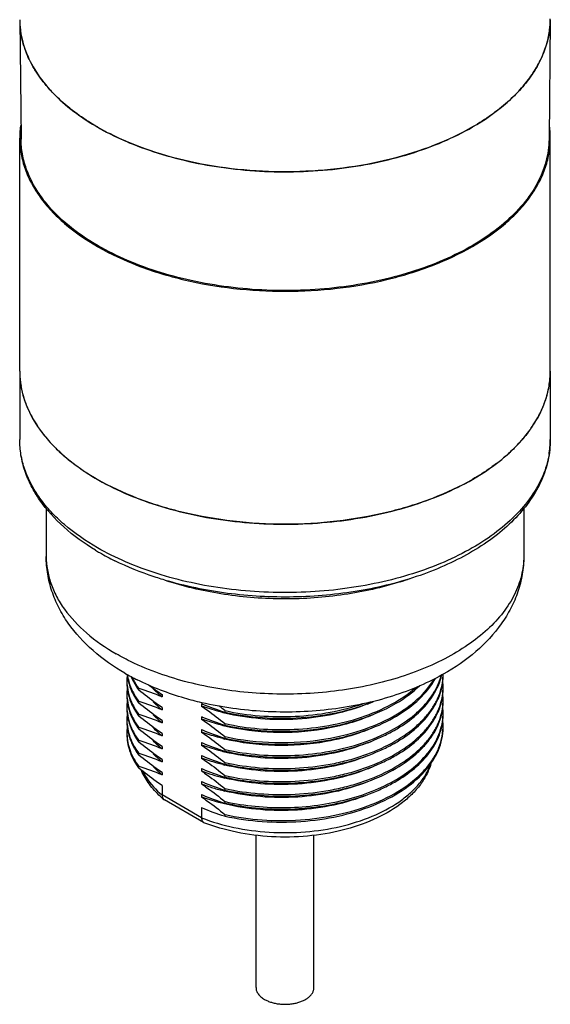
# Model space of a CAD drawing. Units: inches. Extents: x 0.7 to 21.3, y 0.5 to 16.
# Drawn here: x 15.4 to 16.9, y 5.8 to 8.5 of the extents above; entities that cross this region are included whole.
import ezdxf

# ---------------------------------------------------------------- set-up
doc = ezdxf.new("R2010")
doc.units = ezdxf.units.IN
doc.header["$LTSCALE"] = 1.21
doc.header["$MEASUREMENT"] = 0
doc.layers.get('0').update_dxf_attribs({"linetype": 'CONTINUOUS'})
doc.layers.add('02___PRT_ALL_AXES', color=7, linetype='CONTINUOUS')
doc.layers.add('AXIS', color=7, linetype='CONTINUOUS')

msp = doc.modelspace()

# ---------------------------------------------------------------- linework, layer by layer
at = {"color": 7, "linetype": 'CONTINUOUS'}
for p, q in [((15.4472, 8.5481), (15.4508, 8.2155)), ((16.9236, 8.5481), (16.92, 8.2155)), ((15.8433, 6.4155), (15.8433, 6.3892)), ((15.9533, 6.3257), (15.8433, 6.3892)), ((15.8483, 6.3766), (15.85, 6.3753)), ((15.9588, 6.3125), (15.85, 6.3753)), ((15.9533, 6.3542), (15.9533, 6.3257)), ((15.9588, 6.3125), (15.9599, 6.312))]:
    msp.add_line(p, q, dxfattribs=at)
for centre, radius, start, end in [((15.6948, 8.5508), 0.2476, 180.6222, 187.0665), ((16.676, 8.5508), 0.2476, 352.9343, 359.3778), ((16.0306, 8.8865), 0.7353, 240.0386, 243.0895), ((16.0347, 6.595), 0.2872, 226.974, 229.5203), ((15.8559, 6.3856), 0.0118, 225.886, 229.5483)]:
    msp.add_arc(centre, radius, start, end, dxfattribs=at)
for points, knots in [([(15.4641, 8.4602), (15.4622, 8.4651), (15.4555, 8.4847), (15.451, 8.505), (15.4491, 8.5204)], [0, 0, 0, 0, 0.25411, 1, 1, 1, 1]), ([(16.9217, 8.5204), (16.9211, 8.5153), (16.9179, 8.4948), (16.9122, 8.4748), (16.9067, 8.4602)], [0, 0, 0, 0, 0.246892, 1, 1, 1, 1]), ([(15.4937, 8.4018), (15.4907, 8.4065), (15.4793, 8.4252), (15.4698, 8.445), (15.4641, 8.4602)], [0, 0, 0, 0, 0.256601, 1, 1, 1, 1]), ([(16.9067, 8.4602), (16.9048, 8.4552), (16.8965, 8.435), (16.886, 8.4157), (16.877, 8.4018)], [0, 0, 0, 0, 0.24415, 1, 1, 1, 1]), ([(15.5375, 8.3465), (15.5333, 8.3509), (15.5175, 8.3684), (15.5032, 8.3872), (15.4937, 8.4018)], [0, 0, 0, 0, 0.257728, 1, 1, 1, 1]), ([(16.877, 8.4018), (16.8739, 8.397), (16.8607, 8.3776), (16.8455, 8.3595), (16.8333, 8.3465)], [0, 0, 0, 0, 0.242735, 1, 1, 1, 1]), ([(15.5944, 8.2954), (15.5892, 8.2994), (15.5693, 8.3153), (15.5505, 8.3328), (15.5375, 8.3465)], [0, 0, 0, 0, 0.257835, 1, 1, 1, 1]), ([(16.8333, 8.3465), (16.829, 8.342), (16.8111, 8.3239), (16.7917, 8.3072), (16.7763, 8.2954)], [0, 0, 0, 0, 0.242456, 1, 1, 1, 1]), ([(15.6634, 8.2494), (15.6573, 8.253), (15.6335, 8.2672), (15.6107, 8.2828), (15.5944, 8.2954)], [0, 0, 0, 0, 0.257037, 1, 1, 1, 1]), ([(16.7763, 8.2954), (16.771, 8.2913), (16.7488, 8.2748), (16.7255, 8.2599), (16.7074, 8.2494)], [0, 0, 0, 0, 0.242925, 1, 1, 1, 1]), ([(16.7074, 8.2494), (16.6731, 8.2297), (16.5986, 8.1946), (16.4772, 8.1566), (16.3458, 8.1322), (16.2089, 8.1223), (16.0711, 8.1272), (15.9373, 8.1467), (15.8121, 8.1802), (15.7341, 8.2124), (15.6978, 8.2308)], [0, 0, 0, 0, 0.113408, 0.235509, 0.36402, 0.496135, 0.628781, 0.758849, 0.883414, 1, 1, 1, 1]), ([(15.6659, 7.9182), (15.6339, 7.9366), (15.5891, 7.9675), (15.5382, 8.0159), (15.5072, 8.0533), (15.4826, 8.0923), (15.4647, 8.1325), (15.4536, 8.1737), (15.4509, 8.2016), (15.4508, 8.2154)], [0, 0, 0, 0, 0.289087, 0.422345, 0.548358, 0.667838, 0.781891, 0.892009, 1, 1, 1, 1]), ([(16.92, 8.2154), (16.9198, 8.1946), (16.9138, 8.1518), (16.8886, 8.0902), (16.8483, 8.0318), (16.794, 7.9778), (16.7268, 7.9291), (16.6482, 7.8867), (16.5598, 7.8514), (16.4635, 7.8239), (16.3613, 7.8047), (16.2199, 7.7909), (16.0769, 7.795), (15.9379, 7.8171), (15.8396, 7.8421), (15.7487, 7.8751), (15.6923, 7.903), (15.6659, 7.9182)], [0, 0, 0, 0, 0.042822, 0.08747, 0.135352, 0.187369, 0.243914, 0.304949, 0.370097, 0.438727, 0.510018, 0.583024, 0.729912, 0.801832, 0.871368, 0.937656, 1, 1, 1, 1]), ([(15.9533, 6.3257), (15.9824, 6.3143), (16.0444, 6.2963), (16.1418, 6.2835), (16.2417, 6.2844), (16.3383, 6.299), (16.4263, 6.3264), (16.4902, 6.3598), (16.5319, 6.3919), (16.557, 6.4173), (16.5767, 6.4444), (16.5862, 6.4638), (16.5898, 6.4736)], [0, 0, 0, 0, 0.132455, 0.272703, 0.415417, 0.554955, 0.686072, 0.804665, 0.858622, 0.908933, 0.955873, 1, 1, 1, 1]), ([(16.5916, 6.4759), (16.5883, 6.4651), (16.5793, 6.4437), (16.5599, 6.414), (16.5349, 6.3865), (16.4938, 6.3524), (16.4306, 6.3172), (16.3436, 6.2882), (16.2477, 6.2724), (16.1484, 6.2706), (16.0512, 6.2829), (15.9891, 6.3006), (15.9599, 6.312)], [0, 0, 0, 0, 0.047688, 0.09713, 0.148933, 0.203532, 0.321634, 0.451029, 0.588508, 0.729321, 0.86814, 1, 1, 1, 1]), ([(15.8387, 6.3851), (15.8275, 6.3956), (15.8072, 6.4179), (15.7919, 6.4439), (15.7861, 6.4572)], [0, 0, 0, 0, 0.514243, 1, 1, 1, 1]), ([(15.7887, 6.456), (15.7918, 6.45), (15.8064, 6.425), (15.8265, 6.4035), (15.8433, 6.3892)], [0, 0, 0, 0, 0.234748, 1, 1, 1, 1]), ([(15.8433, 6.3892), (15.8433, 6.3868), (15.8439, 6.3824), (15.8462, 6.3785), (15.8477, 6.3771)], [0, 0, 0, 0, 0.534515, 1, 1, 1, 1]), ([(15.9533, 6.3257), (15.9533, 6.3242), (15.9535, 6.3214), (15.9545, 6.3176), (15.9563, 6.3145), (15.9579, 6.313), (15.9588, 6.3125)], [0, 0, 0, 0, 0.299509, 0.563076, 0.792833, 1, 1, 1, 1])]:
    msp.add_open_spline(points, degree=3, knots=knots, dxfattribs=at)
at = {"layer": '02___PRT_ALL_AXES', "color": 7, "linetype": 'CONTINUOUS'}
for p, q in [((15.4472, 7.5695), (15.4472, 7.3791)), ((16.9236, 7.5695), (16.9236, 7.3791)), ((15.521, 7.1887), (15.521, 7.0536)), ((16.8498, 7.1885), (16.8498, 7.0536)), ((16.6213, 6.7224), (16.6214, 6.7226)), ((15.7785, 6.6813), (15.7785, 6.6858)), ((15.7785, 6.6858), (15.7798, 6.6854)), ((15.8433, 6.6686), (15.8433, 6.6621)), ((15.7785, 6.6451), (15.7785, 6.6496)), ((15.7785, 6.6496), (15.7798, 6.6492)), ((15.9533, 6.6435), (15.9533, 6.6369)), ((15.7785, 6.6089), (15.7785, 6.6135)), ((15.7785, 6.6135), (15.7798, 6.6131)), ((15.8433, 6.6325), (15.8433, 6.6259)), ((16.0182, 6.6198), (16.0168, 6.6202)), ((16.0182, 6.6243), (16.0182, 6.6198)), ((16.0182, 6.6243), (16.0189, 6.6241)), ((15.8433, 6.5963), (15.8433, 6.5897)), ((15.9533, 6.6073), (15.9533, 6.6007)), ((16.0182, 6.5836), (16.0168, 6.584)), ((16.0182, 6.5881), (16.0182, 6.5836)), ((16.0182, 6.5881), (16.0189, 6.588)), ((15.7785, 6.5728), (15.7785, 6.5773)), ((15.7785, 6.5773), (15.7798, 6.5769)), ((15.8433, 6.5602), (15.8433, 6.5536)), ((15.9533, 6.5712), (15.9533, 6.5646)), ((15.7785, 6.5366), (15.7785, 6.5411)), ((15.7785, 6.5411), (15.7798, 6.5407)), ((15.9533, 6.535), (15.9533, 6.5284)), ((16.0182, 6.5474), (16.0168, 6.5478)), ((16.0182, 6.552), (16.0182, 6.5474)), ((16.0182, 6.552), (16.0189, 6.5518)), ((16.2987, 6.5452), (16.2993, 6.5453)), ((16.2993, 6.5408), (16.3002, 6.5409)), ((15.7785, 6.5004), (15.7785, 6.505)), ((15.7785, 6.505), (15.7798, 6.5046)), ((15.8433, 6.524), (15.8433, 6.5174)), ((15.9533, 6.4988), (15.9533, 6.4922)), ((16.0182, 6.5113), (16.0168, 6.5117)), ((16.0182, 6.5158), (16.0182, 6.5113)), ((16.0182, 6.5158), (16.0189, 6.5156)), ((15.8433, 6.4878), (15.8433, 6.4812)), ((16.0182, 6.4751), (16.0168, 6.4755)), ((16.0182, 6.4796), (16.0182, 6.4751)), ((16.0182, 6.4796), (16.0189, 6.4795)), ((15.7785, 6.4643), (15.7785, 6.4688)), ((15.7785, 6.4688), (15.7798, 6.4684)), ((15.8433, 6.4517), (15.8433, 6.4451)), ((15.9533, 6.4627), (15.9533, 6.4561)), ((16.0182, 6.4435), (16.0182, 6.4389)), ((16.0182, 6.4435), (16.0189, 6.4433)), ((15.9533, 6.4265), (15.9533, 6.4199)), ((16.0182, 6.4389), (16.0168, 6.4393)), ((15.9533, 6.3903), (15.9533, 6.3838)), ((16.0182, 6.4028), (16.0168, 6.4032)), ((16.0182, 6.4073), (16.0182, 6.4028)), ((16.0182, 6.4073), (16.0189, 6.4071)), ((16.0182, 6.3666), (16.0168, 6.367)), ((16.0182, 6.3711), (16.0182, 6.3666)), ((16.0182, 6.3711), (16.0189, 6.371)), ((16.0182, 6.335), (16.0182, 6.3305)), ((16.0182, 6.335), (16.0189, 6.3348)), ((16.0182, 6.3305), (16.0168, 6.3308)), ((16.1048, 5.8529), (16.1048, 6.2775)), ((16.266, 5.8529), (16.266, 6.2775))]:
    msp.add_line(p, q, dxfattribs=at)
for centre, radius, start, end in [((15.6949, 7.5696), 0.2477, 180.0088, 189.7871), ((16.6759, 7.5696), 0.2477, 350.2139, 359.9912), ((15.7059, 7.5714), 0.2589, 189.7632, 197.2941), ((16.6649, 7.5714), 0.2589, 342.7068, 350.2378), ((15.7229, 7.5764), 0.2766, 197.2475, 202.693), ((16.6479, 7.5764), 0.2766, 337.3077, 342.7534), ((15.7734, 7.6012), 0.3329, 209.5591, 214.2421), ((16.5974, 7.6012), 0.3329, 325.7588, 330.4414), ((15.842, 7.6533), 0.4191, 220.4343, 224.207), ((16.5289, 7.6533), 0.419, 315.7929, 319.5664), ((16.676, 7.3791), 0.2476, 350.2374, 359.9937), ((15.9211, 7.7378), 0.535, 230.0267, 232.7114), ((16.4496, 7.738), 0.5352, 307.2905, 309.9741), ((16.0124, 7.6581), 0.6857, 238.9272, 240.0032), ((16.041, 7.709), 0.7441, 240.054, 243.7529), ((16.2429, 7.8104), 0.8684, 287.6294, 289.5199), ((16.1317, 7.822), 0.8806, 251.4857, 252.1156), ((16.0722, 7.3044), 0.665, 240.038, 243.3759), ((15.8863, 6.7078), 0.1408, 173.6905, 179.9924), ((15.8895, 6.7398), 0.1441, 185.8476, 192.3864), ((15.8909, 6.7446), 0.1455, 187.7345, 195.7838), ((16.4616, 6.7638), 0.1639, 344.9975, 345.5484), ((16.4698, 6.7215), 0.1556, 348.6083, 359.9569), ((16.3093, 7.2852), 0.643, 299.2664, 299.4875), ((16.4717, 6.7259), 0.1536, 358.3205, 360), ((15.8857, 6.7078), 0.1403, 180.0003, 181.8391), ((15.887, 6.7033), 0.1415, 180.0137, 192.4538), ((15.8932, 6.7406), 0.1479, 192.3766, 194.0579), ((16.3312, 7.3818), 0.8641, 232.6045, 235.6257), ((16.4171, 6.8167), 0.2135, 325.7844, 327.8043), ((16.4251, 6.8117), 0.2039, 327.8015, 331.3307), ((16.465, 6.7223), 0.1604, 347.084, 348.6326), ((16.4712, 6.6897), 0.1541, 0.0068, 6.0397), ((15.8861, 6.6716), 0.1407, 174.3563, 179.9938), ((15.8857, 6.6716), 0.1402, 179.9998, 181.8421), ((15.8932, 6.7045), 0.1479, 192.3766, 194.0579), ((15.9418, 6.8005), 0.2022, 214.4706, 214.9851), ((15.9445, 6.8024), 0.2056, 214.9868, 216.1217), ((15.6018, 6.1025), 0.6095, 66.657, 73.0228), ((16.0199, 6.8758), 0.2773, 229.4401, 230.4409), ((16.4698, 6.6853), 0.1556, 348.6083, 359.9569), ((16.4712, 6.6535), 0.1541, 0.0068, 6.0397), ((16.4717, 6.6897), 0.1536, 358.3205, 360), ((15.8862, 6.6354), 0.1408, 173.836, 179.9929), ((15.8857, 6.6354), 0.1403, 180.0003, 181.8391), ((15.8933, 6.6683), 0.1479, 192.3895, 194.0828), ((15.9418, 6.7644), 0.2022, 214.4779, 214.9851), ((15.9445, 6.7663), 0.2056, 214.9868, 216.1217), ((15.6018, 6.0663), 0.6095, 66.657, 73.0245), ((16.1891, 7.1886), 0.5939, 246.608, 246.8512), ((16.195, 7.2037), 0.6101, 246.899, 253.0214), ((15.3229, 5.7736), 1.0986, 50.7399, 51.7804), ((16.2312, 7.0997), 0.4926, 291.8687, 294.0228), ((16.465, 6.6862), 0.1604, 347.084, 348.6326), ((16.4698, 6.6491), 0.1556, 348.6083, 359.9569), ((16.4717, 6.6535), 0.1536, 358.3205, 360), ((15.887, 6.631), 0.1415, 180.0137, 192.4538), ((15.8863, 6.5993), 0.1408, 173.6905, 179.9924), ((15.9418, 6.7282), 0.2022, 214.478, 214.9851), ((15.9445, 6.7301), 0.2056, 214.9868, 216.1217), ((15.6018, 6.0301), 0.6095, 66.657, 73.0228), ((16.0199, 6.8397), 0.2773, 229.4417, 230.4409), ((16.465, 6.65), 0.1604, 347.084, 348.6326), ((16.4698, 6.613), 0.1556, 348.6083, 359.9569), ((16.4712, 6.6173), 0.1541, 0.0068, 6.0397), ((16.4717, 6.6174), 0.1536, 358.3205, 360), ((15.8857, 6.5993), 0.1403, 180.0003, 181.8391), ((15.887, 6.5948), 0.1415, 180.0137, 192.4538), ((15.8932, 6.6321), 0.1479, 192.3766, 194.0579), ((16.0199, 6.8035), 0.2772, 229.4395, 230.4409), ((16.1891, 7.1524), 0.5939, 246.608, 246.8512), ((16.195, 7.1675), 0.6101, 246.899, 253.0214), ((16.465, 6.6138), 0.1604, 347.084, 348.6326), ((16.4712, 6.5812), 0.1541, 0.0068, 6.0397), ((16.4717, 6.5812), 0.1536, 358.3205, 360), ((15.8863, 6.5631), 0.1408, 173.6905, 179.9924), ((15.8857, 6.5631), 0.1403, 180.0003, 181.8391), ((15.8932, 6.596), 0.1479, 192.3766, 194.0579), ((15.9417, 6.692), 0.2022, 214.4692, 214.9803), ((15.9445, 6.6939), 0.2055, 214.9821, 216.1217), ((15.6018, 5.994), 0.6095, 66.657, 73.0228), ((16.0201, 6.7676), 0.2776, 229.4575, 230.4409), ((16.1891, 7.1163), 0.5939, 246.608, 246.8512), ((16.195, 7.1314), 0.6101, 246.899, 253.0214), ((16.1801, 7.2853), 0.7183, 278.6908, 278.9444), ((15.9445, 6.6578), 0.2056, 214.9868, 216.1217), ((15.6018, 5.9578), 0.6095, 66.657, 73.0228), ((16.1891, 7.0801), 0.5939, 246.608, 246.8512), ((16.195, 7.0952), 0.6101, 246.899, 253.0214), ((16.1573, 7.1243), 0.5959, 255.9256, 256.4349), ((16.2375, 6.9768), 0.4768, 291.8381, 295.9856), ((15.9322, 6.6133), 0.1908, 209.2504, 215.0626), ((15.9359, 6.6202), 0.1951, 210.474, 216.1965), ((15.9445, 6.6216), 0.2056, 214.9868, 216.1217), ((15.6018, 5.9217), 0.6095, 66.657, 73.0228), ((16.0199, 6.7312), 0.2773, 229.4426, 230.4409), ((16.1892, 7.0442), 0.5942, 246.608, 246.8532), ((16.0199, 6.695), 0.2773, 229.4396, 230.4409), ((16.195, 7.059), 0.6101, 246.9011, 253.023), ((16.1573, 7.0518), 0.5957, 255.8968, 256.4343), ((16.2375, 6.9043), 0.4766, 291.7992, 296.0318), ((15.9445, 6.5855), 0.2056, 214.9868, 216.1217), ((15.6018, 5.8855), 0.6095, 66.657, 73.0228), ((16.0199, 6.6588), 0.2772, 229.4394, 230.4409), ((16.1891, 7.0078), 0.5939, 246.608, 246.8512), ((16.139, 6.9525), 0.53, 249.4928, 252.8433), ((16.195, 7.0229), 0.6101, 246.899, 253.0214), ((16.1524, 6.9965), 0.576, 252.8586, 255.9333), ((16.1891, 6.9716), 0.5939, 246.608, 246.8512), ((16.1397, 6.9183), 0.5321, 249.4987, 253.0795), ((16.195, 6.9867), 0.6101, 246.899, 253.0214), ((16.1573, 7.0158), 0.5959, 255.9253, 256.4349), ((16.1891, 6.9355), 0.5939, 246.608, 246.8512), ((16.195, 6.9505), 0.6101, 246.899, 253.0214), ((16.1537, 6.9652), 0.5811, 253.0974, 256.4438), ((16.1948, 6.9138), 0.6095, 246.657, 253.0245)]:
    msp.add_arc(centre, radius, start, end, dxfattribs=at)
for points, knots in [([(15.4677, 7.4697), (15.4689, 7.4669), (15.4737, 7.4558), (15.4793, 7.445), (15.4838, 7.437)], [0, 0, 0, 0, 0.246703, 1, 1, 1, 1]), ([(16.903, 7.4697), (16.9019, 7.4669), (16.897, 7.4558), (16.8915, 7.445), (16.887, 7.437)], [0, 0, 0, 0, 0.246703, 1, 1, 1, 1]), ([(15.4982, 7.4139), (15.5001, 7.4111), (15.5079, 7.4), (15.5163, 7.3893), (15.5229, 7.3815)], [0, 0, 0, 0, 0.24574, 1, 1, 1, 1]), ([(16.8726, 7.4139), (16.8707, 7.4111), (16.8629, 7.4), (16.8545, 7.3893), (16.8478, 7.3815)], [0, 0, 0, 0, 0.245742, 1, 1, 1, 1]), ([(15.6584, 7.0707), (15.6271, 7.0896), (15.5699, 7.1307), (15.5115, 7.1945), (15.4783, 7.2496), (15.4605, 7.2917), (15.4496, 7.3351), (15.4472, 7.3645), (15.4472, 7.3791)], [0, 0, 0, 0, 0.28147, 0.537721, 0.658079, 0.774408, 0.887905, 1, 1, 1, 1]), ([(15.6634, 7.0777), (15.631, 7.0964), (15.5856, 7.1277), (15.5343, 7.1768), (15.503, 7.2147), (15.4783, 7.2542), (15.4605, 7.2951), (15.4496, 7.3368), (15.4472, 7.3651), (15.4472, 7.3791)], [0, 0, 0, 0, 0.289281, 0.422538, 0.548498, 0.667896, 0.781869, 0.891953, 1, 1, 1, 1]), ([(16.9236, 7.3791), (16.9236, 7.3598), (16.9193, 7.3207), (16.9003, 7.2638), (16.8694, 7.2097), (16.8278, 7.1592), (16.7761, 7.1127), (16.7154, 7.0709), (16.6466, 7.0342), (16.5433, 6.9916), (16.4007, 6.9546), (16.2202, 6.9364), (16.0376, 6.9446), (15.9182, 6.9681), (15.861, 6.9845)], [0, 0, 0, 0, 0.04565, 0.092313, 0.14092, 0.192231, 0.246769, 0.304795, 0.366317, 0.431128, 0.568801, 0.713372, 0.859084, 1, 1, 1, 1]), ([(15.5415, 7.3611), (15.5443, 7.3582), (15.5558, 7.3467), (15.5679, 7.3357), (15.5774, 7.3278)], [0, 0, 0, 0, 0.245099, 1, 1, 1, 1]), ([(16.8293, 7.3611), (16.8265, 7.3582), (16.815, 7.3467), (16.8028, 7.3358), (16.7934, 7.3278)], [0, 0, 0, 0, 0.245098, 1, 1, 1, 1]), ([(16.92, 7.3371), (16.9165, 7.3168), (16.9042, 7.2758), (16.8715, 7.218), (16.8253, 7.1638), (16.7666, 7.114), (16.6966, 7.0697), (16.6166, 7.0314), (16.5283, 7.0001), (16.3997, 6.9677), (16.2299, 6.9482), (16.0583, 6.9559), (15.9247, 6.9788), (15.8304, 7.0038), (15.743, 7.0361), (15.6888, 7.0631), (15.6634, 7.0777)], [0, 0, 0, 0, 0.043187, 0.088948, 0.138311, 0.191844, 0.249701, 0.311697, 0.377385, 0.446117, 0.589325, 0.734192, 0.804928, 0.873299, 0.938532, 1, 1, 1, 1]), ([(15.597, 7.3122), (15.6021, 7.3083), (15.6235, 7.2925), (15.646, 7.2782), (15.6634, 7.2682)], [0, 0, 0, 0, 0.243273, 1, 1, 1, 1]), ([(16.7738, 7.3122), (16.7687, 7.3083), (16.7473, 7.2925), (16.7248, 7.2782), (16.7074, 7.2682)], [0, 0, 0, 0, 0.243216, 1, 1, 1, 1]), ([(16.7074, 7.2682), (16.6716, 7.2475), (16.5935, 7.2112), (16.4663, 7.1725), (16.3285, 7.1487), (16.1854, 7.1406), (16.0423, 7.1487), (15.9045, 7.1725), (15.7773, 7.2112), (15.6991, 7.2475), (15.6634, 7.2682)], [0, 0, 0, 0, 0.114154, 0.237325, 0.366975, 0.499999, 0.633024, 0.762674, 0.885843, 1, 1, 1, 1]), ([(15.7401, 6.7283), (15.7086, 6.7464), (15.6502, 6.7871), (15.5903, 6.8521), (15.5552, 6.9102), (15.5357, 6.9562), (15.5237, 7.0043), (15.521, 7.0372), (15.521, 7.0536)], [0, 0, 0, 0, 0.265343, 0.516633, 0.638975, 0.759961, 0.880108, 1, 1, 1, 1]), ([(15.521, 7.0536), (15.521, 7.041), (15.5232, 7.0156), (15.533, 6.978), (15.549, 6.9412), (15.5795, 6.8925), (15.6336, 6.8356), (15.6864, 6.7992), (15.7156, 6.7824)], [0, 0, 0, 0, 0.108095, 0.218228, 0.332253, 0.451706, 0.710588, 1, 1, 1, 1]), ([(16.8498, 7.0536), (16.8498, 7.0357), (16.8452, 6.999), (16.8253, 6.9459), (16.7929, 6.8952), (16.7487, 6.8479), (16.6938, 6.8048), (16.6293, 6.7665), (16.5562, 6.7338), (16.4474, 6.6978), (16.2996, 6.6708), (16.1173, 6.6672), (15.94, 6.6919), (15.8281, 6.728), (15.7768, 6.7511)], [0, 0, 0, 0, 0.042797, 0.087189, 0.134497, 0.185615, 0.240991, 0.300687, 0.364449, 0.431782, 0.574186, 0.721305, 0.865603, 1, 1, 1, 1]), ([(16.8498, 7.0536), (16.8498, 7.037), (16.847, 7.0037), (16.8347, 6.955), (16.8148, 6.9084), (16.7788, 6.8498), (16.7175, 6.7844), (16.6579, 6.7436), (16.6258, 6.7255)], [0, 0, 0, 0, 0.119754, 0.239759, 0.360641, 0.482915, 0.73428, 1, 1, 1, 1]), ([(15.861, 6.9845), (15.8478, 6.9883), (15.7969, 7.0041), (15.7473, 7.0241), (15.7119, 7.0416)], [0, 0, 0, 0, 0.258093, 1, 1, 1, 1]), ([(16.5059, 6.9828), (16.4551, 6.9667), (16.3481, 6.9428), (16.1834, 6.9312), (16.0187, 6.9434), (15.9119, 6.9676), (15.8612, 6.984)], [0, 0, 0, 0, 0.24485, 0.500259, 0.755534, 1, 1, 1, 1]), ([(15.7768, 6.7511), (15.7715, 6.7535), (15.7507, 6.7632), (15.7304, 6.7738), (15.7156, 6.7824)], [0, 0, 0, 0, 0.255481, 1, 1, 1, 1]), ([(15.7566, 6.72), (15.7578, 6.7171), (15.763, 6.7053), (15.7695, 6.6941), (15.7751, 6.6861)], [0, 0, 0, 0, 0.243712, 1, 1, 1, 1]), ([(15.7592, 6.7185), (15.7605, 6.7157), (15.766, 6.7043), (15.7728, 6.6935), (15.7785, 6.6858)], [0, 0, 0, 0, 0.243636, 1, 1, 1, 1]), ([(16.6236, 6.7243), (16.5766, 6.6979), (16.4724, 6.6554), (16.304, 6.6218), (16.128, 6.6168), (16.0106, 6.6329), (15.9536, 6.6462)], [0, 0, 0, 0, 0.235125, 0.486343, 0.745001, 1, 1, 1, 1]), ([(16.0189, 6.5156), (16.0502, 6.5087), (16.1147, 6.4992), (16.2127, 6.4977), (16.3093, 6.5087), (16.3999, 6.5317), (16.4801, 6.5657), (16.5368, 6.6031), (16.5727, 6.6375), (16.5939, 6.6641), (16.61, 6.692), (16.6173, 6.7116), (16.6199, 6.7214)], [0, 0, 0, 0, 0.140363, 0.284448, 0.427441, 0.564661, 0.692103, 0.807035, 0.859587, 0.908975, 0.955577, 1, 1, 1, 1]), ([(16.5978, 6.6669), (16.6033, 6.6757), (16.6127, 6.6935), (16.6191, 6.7128), (16.6213, 6.7224)], [0, 0, 0, 0, 0.510982, 1, 1, 1, 1]), ([(16.6203, 6.6868), (16.6211, 6.6896), (16.6237, 6.701), (16.625, 6.7126), (16.6253, 6.7214)], [0, 0, 0, 0, 0.252398, 1, 1, 1, 1]), ([(15.7455, 6.7033), (15.7456, 6.7004), (15.7463, 6.6888), (15.7485, 6.6773), (15.7509, 6.6688)], [0, 0, 0, 0, 0.248178, 1, 1, 1, 1]), ([(15.7498, 6.7047), (15.7521, 6.6952), (15.759, 6.676), (15.7692, 6.6584), (15.7751, 6.6499)], [0, 0, 0, 0, 0.48707, 1, 1, 1, 1]), ([(15.7509, 6.705), (15.7536, 6.6953), (15.7612, 6.6759), (15.7722, 6.6582), (15.7785, 6.6496)], [0, 0, 0, 0, 0.486298, 1, 1, 1, 1]), ([(15.9536, 6.6462), (15.9377, 6.6499), (15.8762, 6.666), (15.8163, 6.6888), (15.7742, 6.7099)], [0, 0, 0, 0, 0.25789, 1, 1, 1, 1]), ([(16.2993, 6.5453), (16.3328, 6.5509), (16.3966, 6.5664), (16.4706, 6.5977), (16.5213, 6.6291), (16.5627, 6.6618), (16.5881, 6.6912), (16.6007, 6.7123)], [0, 0, 0, 0, 0.287764, 0.553779, 0.676568, 0.791848, 1, 1, 1, 1]), ([(16.3002, 6.5409), (16.3321, 6.5463), (16.393, 6.561), (16.4761, 6.5951), (16.5445, 6.6395), (16.5802, 6.6769), (16.5936, 6.6967)], [0, 0, 0, 0, 0.28531, 0.550445, 0.789258, 1, 1, 1, 1]), ([(16.4683, 6.6303), (16.4772, 6.6347), (16.5103, 6.6527), (16.5412, 6.6751), (16.561, 6.6944)], [0, 0, 0, 0, 0.265906, 1, 1, 1, 1]), ([(15.7454, 6.6671), (15.7454, 6.6645), (15.7457, 6.6543), (15.7471, 6.6441), (15.7488, 6.6366)], [0, 0, 0, 0, 0.248946, 1, 1, 1, 1]), ([(15.7455, 6.6671), (15.7456, 6.6642), (15.7463, 6.6526), (15.7485, 6.641), (15.7509, 6.6326)], [0, 0, 0, 0, 0.248153, 1, 1, 1, 1]), ([(15.7498, 6.6685), (15.7521, 6.659), (15.759, 6.6398), (15.7692, 6.6223), (15.7751, 6.6137)], [0, 0, 0, 0, 0.48707, 1, 1, 1, 1]), ([(15.7509, 6.6688), (15.7536, 6.6591), (15.7612, 6.6397), (15.7722, 6.6221), (15.7785, 6.6135)], [0, 0, 0, 0, 0.486298, 1, 1, 1, 1]), ([(15.8433, 6.6325), (15.8378, 6.6362), (15.8157, 6.6518), (15.7943, 6.6684), (15.7785, 6.6813)], [0, 0, 0, 0, 0.24548, 1, 1, 1, 1]), ([(15.8396, 6.6652), (15.8378, 6.6668), (15.8306, 6.673), (15.8238, 6.6797), (15.819, 6.6849)], [0, 0, 0, 0, 0.255498, 1, 1, 1, 1]), ([(16.0182, 6.5113), (16.046, 6.5051), (16.1032, 6.4961), (16.1904, 6.4929), (16.2774, 6.4995), (16.3608, 6.516), (16.4258, 6.5378), (16.4731, 6.5598), (16.5318, 6.5931), (16.5751, 6.6308), (16.5978, 6.6669)], [0, 0, 0, 0, 0.135545, 0.274779, 0.414021, 0.549594, 0.678164, 0.739001, 0.797169, 1, 1, 1, 1]), ([(16.0189, 6.4795), (16.0503, 6.4725), (16.1151, 6.463), (16.2133, 6.4616), (16.2948, 6.4709), (16.3576, 6.4848), (16.4157, 6.5022), (16.4813, 6.5302), (16.5379, 6.5679), (16.5737, 6.6024), (16.5948, 6.6292), (16.6107, 6.6572), (16.6178, 6.6769), (16.6203, 6.6868)], [0, 0, 0, 0, 0.1405, 0.284721, 0.427814, 0.497487, 0.565157, 0.692544, 0.807339, 0.859804, 0.909103, 0.955628, 1, 1, 1, 1]), ([(16.3981, 6.6059), (16.4269, 6.6155), (16.4804, 6.6379), (16.5288, 6.6703), (16.5493, 6.6882)], [0, 0, 0, 0, 0.52693, 1, 1, 1, 1]), ([(16.5978, 6.6308), (16.6033, 6.6395), (16.6128, 6.6575), (16.6192, 6.6768), (16.6214, 6.6865)], [0, 0, 0, 0, 0.511013, 1, 1, 1, 1]), ([(16.6203, 6.6506), (16.6211, 6.6535), (16.6237, 6.6648), (16.625, 6.6765), (16.6253, 6.6852)], [0, 0, 0, 0, 0.252398, 1, 1, 1, 1]), ([(15.8433, 6.5963), (15.8378, 6.6001), (15.8157, 6.6156), (15.7943, 6.6322), (15.7785, 6.6451)], [0, 0, 0, 0, 0.245481, 1, 1, 1, 1]), ([(15.8396, 6.629), (15.8377, 6.6306), (15.8306, 6.6369), (15.8237, 6.6437), (15.8188, 6.6489)], [0, 0, 0, 0, 0.255548, 1, 1, 1, 1]), ([(15.9533, 6.6369), (15.9588, 6.6332), (15.9809, 6.6176), (16.0023, 6.601), (16.0182, 6.5881)], [0, 0, 0, 0, 0.24548, 1, 1, 1, 1]), ([(16.0175, 6.6173), (16.0119, 6.6187), (15.9903, 6.6242), (15.9689, 6.6311), (15.9533, 6.6369)], [0, 0, 0, 0, 0.255784, 1, 1, 1, 1]), ([(16.4147, 6.6426), (16.3847, 6.6306), (16.3206, 6.6116), (16.2202, 6.598), (16.1177, 6.599), (16.0501, 6.6095), (16.0175, 6.6173)], [0, 0, 0, 0, 0.240357, 0.494041, 0.750829, 1, 1, 1, 1]), ([(16.0182, 6.6198), (16.0524, 6.6121), (16.1231, 6.6022), (16.23, 6.6023), (16.3344, 6.6172), (16.4008, 6.6374), (16.4319, 6.65)], [0, 0, 0, 0, 0.25043, 0.507323, 0.760419, 1, 1, 1, 1]), ([(16.0189, 6.4433), (16.0503, 6.4363), (16.1151, 6.4268), (16.2133, 6.4254), (16.2948, 6.4347), (16.3576, 6.4486), (16.4157, 6.466), (16.4813, 6.494), (16.5379, 6.5317), (16.5737, 6.5663), (16.5948, 6.593), (16.6107, 6.6211), (16.6178, 6.6408), (16.6203, 6.6506)], [0, 0, 0, 0, 0.1405, 0.284721, 0.427814, 0.497487, 0.565157, 0.692544, 0.807339, 0.859804, 0.909103, 0.955628, 1, 1, 1, 1]), ([(16.0189, 6.6241), (16.0503, 6.6172), (16.115, 6.6077), (16.2133, 6.6062), (16.3101, 6.6173), (16.3726, 6.6333), (16.4023, 6.6435)], [0, 0, 0, 0, 0.248638, 0.503863, 0.757096, 1, 1, 1, 1]), ([(16.5978, 6.5946), (16.6033, 6.6034), (16.6128, 6.6213), (16.6192, 6.6407), (16.6214, 6.6503)], [0, 0, 0, 0, 0.511017, 1, 1, 1, 1]), ([(16.6203, 6.6144), (16.6211, 6.6173), (16.6237, 6.6287), (16.625, 6.6403), (16.6253, 6.649)], [0, 0, 0, 0, 0.252398, 1, 1, 1, 1]), ([(15.7455, 6.6309), (15.7456, 6.6281), (15.7463, 6.6164), (15.7485, 6.6049), (15.7509, 6.5965)], [0, 0, 0, 0, 0.248178, 1, 1, 1, 1]), ([(15.7498, 6.6323), (15.7522, 6.6228), (15.759, 6.6037), (15.7692, 6.5861), (15.7751, 6.5776)], [0, 0, 0, 0, 0.487106, 1, 1, 1, 1]), ([(15.7509, 6.6326), (15.7536, 6.6229), (15.7613, 6.6035), (15.7722, 6.5859), (15.7785, 6.5773)], [0, 0, 0, 0, 0.486338, 1, 1, 1, 1]), ([(15.8433, 6.5602), (15.8378, 6.5639), (15.8157, 6.5794), (15.7943, 6.596), (15.7785, 6.6089)], [0, 0, 0, 0, 0.24548, 1, 1, 1, 1]), ([(15.8396, 6.5929), (15.8377, 6.5944), (15.8306, 6.6007), (15.8238, 6.6074), (15.8189, 6.6126)], [0, 0, 0, 0, 0.255517, 1, 1, 1, 1]), ([(16.0182, 6.4751), (16.046, 6.4689), (16.1032, 6.46), (16.1904, 6.4567), (16.2774, 6.4634), (16.3608, 6.4799), (16.4258, 6.5016), (16.4731, 6.5236), (16.5318, 6.557), (16.5751, 6.5947), (16.5978, 6.6308)], [0, 0, 0, 0, 0.135546, 0.274781, 0.414024, 0.549598, 0.678167, 0.739004, 0.797172, 1, 1, 1, 1]), ([(16.0182, 6.4028), (16.0499, 6.3957), (16.1153, 6.3861), (16.2145, 6.3847), (16.3123, 6.3962), (16.4038, 6.4199), (16.4844, 6.4549), (16.541, 6.4934), (16.5764, 6.5286), (16.5971, 6.5558), (16.6125, 6.5842), (16.6191, 6.6042), (16.6214, 6.6142)], [0, 0, 0, 0, 0.140865, 0.28549, 0.428912, 0.566318, 0.69362, 0.808091, 0.860339, 0.909414, 0.955746, 1, 1, 1, 1]), ([(16.0189, 6.4071), (16.0503, 6.4002), (16.1151, 6.3907), (16.2133, 6.3892), (16.2948, 6.3986), (16.3576, 6.4125), (16.4157, 6.4298), (16.4813, 6.4578), (16.5379, 6.4955), (16.5737, 6.5301), (16.5948, 6.5568), (16.6107, 6.5849), (16.6178, 6.6046), (16.6203, 6.6144)], [0, 0, 0, 0, 0.1405, 0.284721, 0.427814, 0.497487, 0.565157, 0.692544, 0.807339, 0.859804, 0.909103, 0.955628, 1, 1, 1, 1]), ([(16.4296, 6.6128), (16.4084, 6.6034), (16.3632, 6.5873), (16.3166, 6.5767), (16.2924, 6.5726)], [0, 0, 0, 0, 0.486751, 1, 1, 1, 1]), ([(16.3993, 6.6018), (16.4054, 6.6038), (16.4288, 6.6121), (16.4517, 6.622), (16.4683, 6.6303)], [0, 0, 0, 0, 0.256805, 1, 1, 1, 1]), ([(16.6203, 6.5783), (16.6211, 6.5811), (16.6237, 6.5925), (16.625, 6.6041), (16.6253, 6.6129)], [0, 0, 0, 0, 0.252398, 1, 1, 1, 1]), ([(15.7455, 6.5948), (15.7456, 6.5919), (15.7463, 6.5803), (15.7485, 6.5688), (15.7509, 6.5603)], [0, 0, 0, 0, 0.248178, 1, 1, 1, 1]), ([(15.7498, 6.5962), (15.7522, 6.5864), (15.7594, 6.5667), (15.77, 6.5487), (15.7761, 6.5399)], [0, 0, 0, 0, 0.486616, 1, 1, 1, 1]), ([(15.7509, 6.5965), (15.7536, 6.5868), (15.7612, 6.5674), (15.7722, 6.5497), (15.7785, 6.5411)], [0, 0, 0, 0, 0.486298, 1, 1, 1, 1]), ([(16.0174, 6.5812), (16.0119, 6.5825), (15.9902, 6.5881), (15.9689, 6.5949), (15.9533, 6.6007)], [0, 0, 0, 0, 0.255745, 1, 1, 1, 1]), ([(15.9533, 6.6007), (15.9588, 6.597), (15.9809, 6.5814), (16.0023, 6.5649), (16.0182, 6.552)], [0, 0, 0, 0, 0.24548, 1, 1, 1, 1]), ([(16.2924, 6.5726), (16.2465, 6.5649), (16.1539, 6.5588), (16.0617, 6.5705), (16.0174, 6.5812)], [0, 0, 0, 0, 0.505142, 1, 1, 1, 1]), ([(16.0182, 6.4389), (16.046, 6.4327), (16.1032, 6.4238), (16.1904, 6.4205), (16.2774, 6.4272), (16.3608, 6.4437), (16.4258, 6.4655), (16.473, 6.4875), (16.5318, 6.5208), (16.5751, 6.5585), (16.5978, 6.5946)], [0, 0, 0, 0, 0.135544, 0.274777, 0.414019, 0.549592, 0.678162, 0.738999, 0.797167, 1, 1, 1, 1]), ([(16.0182, 6.5836), (16.0619, 6.5738), (16.1525, 6.563), (16.2435, 6.5683), (16.2887, 6.5752)], [0, 0, 0, 0, 0.495397, 1, 1, 1, 1]), ([(16.0189, 6.588), (16.0499, 6.5811), (16.1138, 6.5716), (16.2109, 6.57), (16.3067, 6.5806), (16.3686, 6.596), (16.3981, 6.6059)], [0, 0, 0, 0, 0.248405, 0.503413, 0.756662, 1, 1, 1, 1]), ([(16.2918, 6.5757), (16.3011, 6.5772), (16.3375, 6.5836), (16.3733, 6.593), (16.3993, 6.6018)], [0, 0, 0, 0, 0.255735, 1, 1, 1, 1]), ([(15.7454, 6.5586), (15.7454, 6.5508), (15.7468, 6.5351), (15.7547, 6.5035), (15.7665, 6.4813), (15.7761, 6.4676)], [0, 0, 0, 0, 0.239891, 0.484162, 1, 1, 1, 1]), ([(15.7455, 6.5586), (15.7458, 6.5509), (15.7476, 6.5353), (15.7564, 6.5041), (15.7686, 6.4823), (15.7785, 6.4688)], [0, 0, 0, 0, 0.23904, 0.483166, 1, 1, 1, 1]), ([(15.7498, 6.56), (15.7506, 6.5566), (15.7546, 6.5428), (15.7605, 6.5296), (15.7658, 6.5201)], [0, 0, 0, 0, 0.244178, 1, 1, 1, 1]), ([(15.7509, 6.5603), (15.7518, 6.557), (15.7561, 6.5435), (15.7623, 6.5305), (15.7678, 6.5212)], [0, 0, 0, 0, 0.243922, 1, 1, 1, 1]), ([(15.8433, 6.524), (15.8378, 6.5277), (15.8157, 6.5433), (15.7943, 6.5599), (15.7785, 6.5728)], [0, 0, 0, 0, 0.24548, 1, 1, 1, 1]), ([(15.8397, 6.5566), (15.8376, 6.5584), (15.8298, 6.5652), (15.8224, 6.5726), (15.8172, 6.5783)], [0, 0, 0, 0, 0.256083, 1, 1, 1, 1]), ([(15.9533, 6.5646), (15.9588, 6.5608), (15.9809, 6.5453), (16.0023, 6.5287), (16.0182, 6.5158)], [0, 0, 0, 0, 0.24548, 1, 1, 1, 1]), ([(16.0124, 6.5463), (16.0073, 6.5475), (15.9873, 6.5528), (15.9677, 6.5592), (15.9533, 6.5646)], [0, 0, 0, 0, 0.255444, 1, 1, 1, 1]), ([(16.0182, 6.3305), (16.0523, 6.3228), (16.1226, 6.3129), (16.2291, 6.313), (16.333, 6.3277), (16.4286, 6.3563), (16.5104, 6.3974), (16.565, 6.442), (16.5964, 6.4821), (16.613, 6.5127), (16.6231, 6.5444), (16.6254, 6.566), (16.6254, 6.5767)], [0, 0, 0, 0, 0.144164, 0.292059, 0.43783, 0.575925, 0.701874, 0.813207, 0.863607, 0.910974, 0.95609, 1, 1, 1, 1]), ([(16.0189, 6.3348), (16.0527, 6.3273), (16.1224, 6.3175), (16.2278, 6.3174), (16.3309, 6.3318), (16.4258, 6.3598), (16.5073, 6.4001), (16.5622, 6.4439), (16.5941, 6.4833), (16.6113, 6.5135), (16.6221, 6.5447), (16.625, 6.5661), (16.6253, 6.5767)], [0, 0, 0, 0, 0.143814, 0.291324, 0.436807, 0.57482, 0.700948, 0.812686, 0.863314, 0.910878, 0.956108, 1, 1, 1, 1]), ([(16.4184, 6.5718), (16.4092, 6.568), (16.3707, 6.5536), (16.3307, 6.5434), (16.3001, 6.5378)], [0, 0, 0, 0, 0.241358, 1, 1, 1, 1]), ([(16.5965, 6.5247), (16.6019, 6.5331), (16.6114, 6.5504), (16.6179, 6.569), (16.6203, 6.5783)], [0, 0, 0, 0, 0.511011, 1, 1, 1, 1]), ([(16.5986, 6.5236), (16.6039, 6.5322), (16.6131, 6.5497), (16.6192, 6.5686), (16.6214, 6.578)], [0, 0, 0, 0, 0.51066, 1, 1, 1, 1]), ([(15.8433, 6.4878), (15.8378, 6.4916), (15.8157, 6.5071), (15.7943, 6.5237), (15.7785, 6.5366)], [0, 0, 0, 0, 0.24548, 1, 1, 1, 1]), ([(15.8396, 6.5205), (15.8377, 6.5221), (15.8305, 6.5285), (15.8236, 6.5352), (15.8188, 6.5405)], [0, 0, 0, 0, 0.255575, 1, 1, 1, 1]), ([(15.9533, 6.5284), (15.9588, 6.5247), (15.9809, 6.5091), (16.0023, 6.4925), (16.0182, 6.4796)], [0, 0, 0, 0, 0.245481, 1, 1, 1, 1]), ([(16.0175, 6.5088), (16.012, 6.5102), (15.9903, 6.5157), (15.9689, 6.5226), (15.9533, 6.5284)], [0, 0, 0, 0, 0.255784, 1, 1, 1, 1]), ([(16.3001, 6.5378), (16.253, 6.5293), (16.1579, 6.5223), (16.0631, 6.534), (16.0175, 6.545)], [0, 0, 0, 0, 0.504716, 1, 1, 1, 1]), ([(16.4148, 6.5342), (16.3848, 6.5221), (16.3207, 6.5031), (16.2203, 6.4895), (16.1177, 6.4905), (16.0501, 6.501), (16.0175, 6.5088)], [0, 0, 0, 0, 0.240344, 0.494027, 0.750822, 1, 1, 1, 1]), ([(16.0182, 6.5474), (16.0637, 6.5373), (16.1579, 6.5264), (16.2525, 6.5329), (16.2993, 6.5408)], [0, 0, 0, 0, 0.495891, 1, 1, 1, 1]), ([(16.0189, 6.5518), (16.0643, 6.5417), (16.158, 6.531), (16.2521, 6.5374), (16.2987, 6.5452)], [0, 0, 0, 0, 0.495925, 1, 1, 1, 1]), ([(15.8433, 6.4517), (15.8378, 6.4554), (15.8157, 6.471), (15.7943, 6.4875), (15.7785, 6.5004)], [0, 0, 0, 0, 0.24548, 1, 1, 1, 1]), ([(15.8396, 6.4844), (15.8378, 6.4859), (15.8306, 6.4922), (15.8239, 6.4988), (15.819, 6.504)], [0, 0, 0, 0, 0.255482, 1, 1, 1, 1]), ([(16.0182, 6.3666), (16.0461, 6.3604), (16.1035, 6.3514), (16.191, 6.3482), (16.2782, 6.355), (16.3619, 6.3716), (16.427, 6.3936), (16.4743, 6.4158), (16.533, 6.4493), (16.5762, 6.4873), (16.5986, 6.5236)], [0, 0, 0, 0, 0.135681, 0.275054, 0.414411, 0.550046, 0.678606, 0.739408, 0.797523, 1, 1, 1, 1]), ([(16.0189, 6.371), (16.0465, 6.3648), (16.1034, 6.356), (16.19, 6.3527), (16.2765, 6.3593), (16.3594, 6.3755), (16.4358, 6.4009), (16.5201, 6.4432), (16.5734, 6.489), (16.5965, 6.5247)], [0, 0, 0, 0, 0.135401, 0.274451, 0.413526, 0.548996, 0.677567, 0.796602, 1, 1, 1, 1]), ([(15.9533, 6.4922), (15.9588, 6.4885), (15.9809, 6.473), (16.0023, 6.4564), (16.0182, 6.4435)], [0, 0, 0, 0, 0.24548, 1, 1, 1, 1]), ([(16.0121, 6.474), (16.007, 6.4753), (15.9872, 6.4805), (15.9676, 6.4869), (15.9533, 6.4922)], [0, 0, 0, 0, 0.255423, 1, 1, 1, 1]), ([(16.4147, 6.498), (16.3847, 6.4859), (16.3206, 6.4669), (16.2202, 6.4534), (16.1177, 6.4543), (16.0501, 6.4648), (16.0175, 6.4727)], [0, 0, 0, 0, 0.240363, 0.494042, 0.750825, 1, 1, 1, 1]), ([(15.8433, 6.4155), (15.8378, 6.4192), (15.8157, 6.4348), (15.7943, 6.4514), (15.7785, 6.4643)], [0, 0, 0, 0, 0.24548, 1, 1, 1, 1]), ([(15.8396, 6.4482), (15.8378, 6.4498), (15.8306, 6.456), (15.8239, 6.4627), (15.8191, 6.4678)], [0, 0, 0, 0, 0.255476, 1, 1, 1, 1]), ([(15.9533, 6.4561), (15.9588, 6.4523), (15.9809, 6.4368), (16.0023, 6.4202), (16.0182, 6.4073)], [0, 0, 0, 0, 0.24548, 1, 1, 1, 1]), ([(16.4145, 6.4617), (16.3845, 6.4497), (16.3205, 6.4307), (16.2201, 6.4172), (16.1176, 6.4181), (16.0501, 6.4286), (16.0175, 6.4365)], [0, 0, 0, 0, 0.240384, 0.494062, 0.750832, 1, 1, 1, 1]), ([(15.9533, 6.4199), (15.9588, 6.4162), (15.9809, 6.4006), (16.0023, 6.3841), (16.0182, 6.3711)], [0, 0, 0, 0, 0.24548, 1, 1, 1, 1]), ([(16.415, 6.4258), (16.385, 6.4137), (16.3208, 6.3947), (16.2204, 6.3811), (16.1178, 6.382), (16.0501, 6.3925), (16.0175, 6.4003)], [0, 0, 0, 0, 0.240323, 0.494005, 0.750809, 1, 1, 1, 1]), ([(16.4147, 6.3895), (16.3847, 6.3774), (16.3206, 6.3584), (16.2202, 6.3449), (16.1177, 6.3458), (16.0501, 6.3563), (16.0175, 6.3642)], [0, 0, 0, 0, 0.240359, 0.494043, 0.750828, 1, 1, 1, 1]), ([(15.9533, 6.3838), (15.9588, 6.38), (15.9809, 6.3645), (16.0023, 6.3479), (16.0182, 6.335)], [0, 0, 0, 0, 0.24548, 1, 1, 1, 1]), ([(16.0175, 6.3642), (16.012, 6.3655), (15.9903, 6.3711), (15.9689, 6.3779), (15.9533, 6.3838)], [0, 0, 0, 0, 0.255786, 1, 1, 1, 1]), ([(16.1048, 5.8529), (16.1048, 5.8514), (16.105, 5.8483), (16.1062, 5.8438), (16.1082, 5.8393), (16.1109, 5.835), (16.1143, 5.8309), (16.1184, 5.8269), (16.1231, 5.8233), (16.1266, 5.8211), (16.1284, 5.82)], [0, 0, 0, 0, 0.108012, 0.21806, 0.331998, 0.451357, 0.577276, 0.710491, 0.851414, 1, 1, 1, 1]), ([(16.1284, 5.82), (16.1313, 5.8184), (16.1375, 5.8153), (16.1475, 5.8117), (16.1583, 5.8089), (16.1697, 5.8071), (16.1814, 5.8063), (16.1933, 5.8065), (16.2049, 5.8076), (16.2161, 5.8097), (16.2267, 5.8128), (16.2364, 5.8167), (16.245, 5.8214), (16.2524, 5.8268), (16.2583, 5.8327), (16.262, 5.8382), (16.2641, 5.8427), (16.2652, 5.8461), (16.2659, 5.8495), (16.266, 5.8518), (16.266, 5.8529)], [0, 0, 0, 0, 0.062384, 0.128722, 0.198315, 0.270292, 0.343669, 0.417401, 0.490426, 0.561712, 0.63031, 0.695398, 0.756345, 0.812783, 0.864683, 0.912458, 0.935103, 0.957108, 0.978668, 1, 1, 1, 1])]:
    msp.add_open_spline(points, degree=3, knots=knots, dxfattribs=at)
at = {"layer": 'AXIS', "color": 7, "linetype": 'CONTINUOUS'}
for p, q in [((15.4472, 7.5695), (15.4472, 8.2181)), ((16.9236, 7.5695), (16.9236, 8.2181)), ((15.6634, 7.9167), (15.6648, 7.9159))]:
    msp.add_line(p, q, dxfattribs=at)
for centre, radius, start, end in [((16.6773, 8.5508), 0.2463, 359.3902, 0), ((15.6951, 8.218), 0.2479, 171.7338, 179.9842), ((16.6756, 8.218), 0.2479, 0.0158, 8.2664), ((15.6935, 8.2181), 0.2463, 180, 180.6588), ((16.6773, 8.2181), 0.2463, 359.3424, 0)]:
    msp.add_arc(centre, radius, start, end, dxfattribs=at)
for points, knots in [([(15.4472, 8.5482), (15.4474, 8.5272), (15.4535, 8.4842), (15.4787, 8.4223), (15.5192, 8.3636), (15.5739, 8.3093), (15.6414, 8.2604), (15.7204, 8.2178), (15.8092, 8.1823), (15.9059, 8.1547), (16.0086, 8.1354), (16.115, 8.125), (16.2229, 8.1236), (16.33, 8.1313), (16.4341, 8.1479), (16.5328, 8.173), (16.6242, 8.2062), (16.6809, 8.2341), (16.7074, 8.2494)], [0, 0, 0, 0, 0.042816, 0.087458, 0.135334, 0.187343, 0.24388, 0.304907, 0.370046, 0.438667, 0.509949, 0.582945, 0.65663, 0.729947, 0.801858, 0.871385, 0.937664, 1, 1, 1, 1]), ([(16.7074, 8.2494), (16.7395, 8.268), (16.7846, 8.299), (16.8357, 8.3477), (16.8669, 8.3852), (16.8916, 8.4244), (16.9096, 8.4649), (16.9207, 8.5062), (16.9234, 8.5343), (16.9236, 8.5482)], [0, 0, 0, 0, 0.289087, 0.422345, 0.548358, 0.667838, 0.78189, 0.892008, 1, 1, 1, 1]), ([(15.4472, 8.2152), (15.4474, 8.2014), (15.4501, 8.1733), (15.4612, 8.132), (15.4793, 8.0915), (15.504, 8.0524), (15.5352, 8.0149), (15.5862, 7.9662), (15.6313, 7.9353), (15.6634, 7.9167)], [0, 0, 0, 0, 0.107987, 0.218108, 0.332167, 0.451652, 0.577669, 0.710937, 1, 1, 1, 1]), ([(16.7074, 7.9167), (16.7395, 7.9353), (16.7846, 7.9662), (16.8356, 8.0149), (16.8668, 8.0524), (16.8915, 8.0915), (16.9096, 8.132), (16.9207, 8.1733), (16.9234, 8.2014), (16.9236, 8.2152)], [0, 0, 0, 0, 0.289072, 0.42233, 0.548346, 0.667833, 0.781892, 0.892012, 1, 1, 1, 1]), ([(15.6648, 7.9159), (15.7005, 7.8954), (15.7787, 7.8592), (15.9058, 7.8207), (16.0434, 7.7971), (16.1863, 7.7892), (16.3292, 7.7973), (16.4667, 7.8211), (16.5937, 7.8598), (16.6717, 7.8961), (16.7074, 7.9167)], [0, 0, 0, 0, 0.114253, 0.237483, 0.367151, 0.50016, 0.633148, 0.762751, 0.885874, 1, 1, 1, 1]), ([(15.4472, 7.5695), (15.4472, 7.5485), (15.4528, 7.5054), (15.4775, 7.4432), (15.5176, 7.3843), (15.572, 7.3297), (15.6393, 7.2805), (15.7182, 7.2376), (15.807, 7.2018), (15.9038, 7.1739), (16.0067, 7.1544), (16.1133, 7.1438), (16.2215, 7.1423), (16.3289, 7.1499), (16.4333, 7.1665), (16.5323, 7.1916), (16.624, 7.2248), (16.6808, 7.2529), (16.7074, 7.2682)], [0, 0, 0, 0, 0.042814, 0.087395, 0.135178, 0.187087, 0.243533, 0.304491, 0.369589, 0.438198, 0.509496, 0.582532, 0.656276, 0.729665, 0.801654, 0.871258, 0.937606, 1, 1, 1, 1]), ([(16.7074, 7.2682), (16.7398, 7.2869), (16.7852, 7.3181), (16.8365, 7.3673), (16.8677, 7.4051), (16.8924, 7.4447), (16.9103, 7.4855), (16.9212, 7.5273), (16.9236, 7.5556), (16.9236, 7.5695)], [0, 0, 0, 0, 0.28928, 0.422538, 0.548498, 0.667895, 0.781869, 0.891953, 1, 1, 1, 1])]:
    msp.add_open_spline(points, degree=3, knots=knots, dxfattribs=at)

doc.saveas('drawing.dxf')
